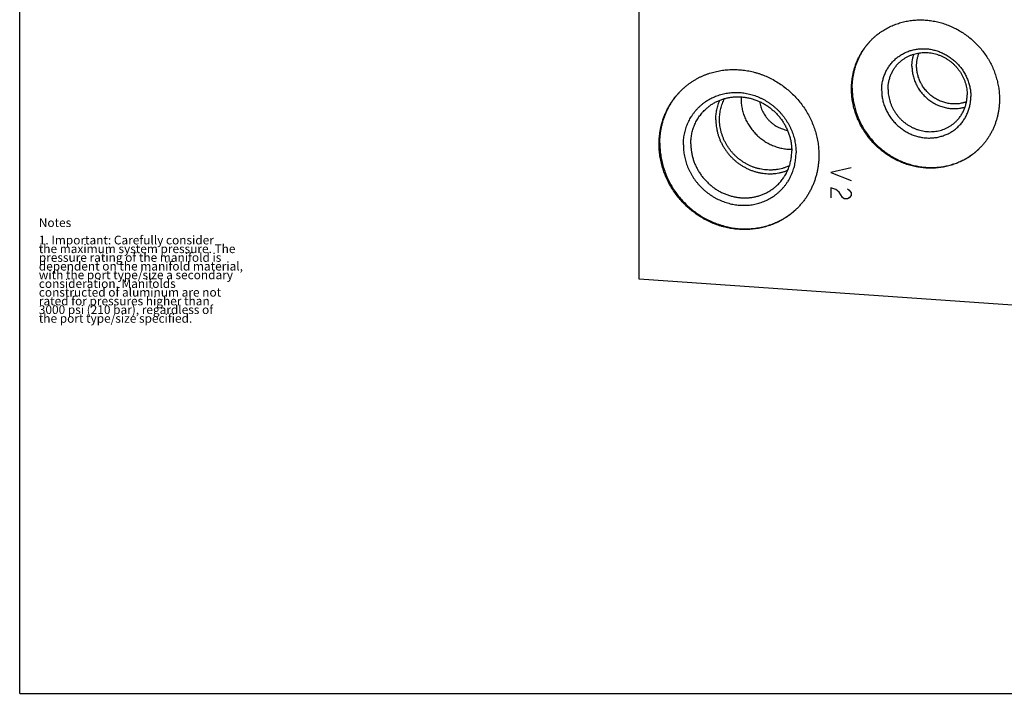
# Model space of a CAD drawing. Units: inches. Extents: x 0.3 to 21.7, y 0.3 to 16.7.
# Drawn here: x 0.3 to 11.6, y 0.3 to 8 of the extents above; entities that cross this region are included whole.
import ezdxf

# ---------------------------------------------------------------- set-up
doc = ezdxf.new("R2010")
doc.units = ezdxf.units.IN
doc.header["$LTSCALE"] = 1.21
doc.header["$MEASUREMENT"] = 0
doc.layers.get('0').update_dxf_attribs({"linetype": 'CONTINUOUS'})
doc.styles.get("Standard").update_dxf_attribs({"font": 'txt', "width": 0.8})

msp = doc.modelspace()

# ---------------------------------------------------------------- linework, layer by layer
at = {"color": 7, "linetype": 'CONTINUOUS'}
for p, q in [((0.301, 0.301), (0.301, 16.699)), ((7.416, 5.061), (7.416, 9.891)), ((12.126, 4.734), (7.416, 5.061)), ((0.301, 0.301), (21.699, 0.301))]:
    msp.add_line(p, q, dxfattribs=at)
at = {"color": 4, "linetype": 'CONTINUOUS'}
for p, q in [((9.85, 6.341), (9.618, 6.285)), ((9.618, 6.285), (9.85, 6.196)), ((9.676, 6.092), (9.618, 6.111)), ((9.618, 6.111), (9.618, 5.995)), ((9.715, 6.061), (9.676, 6.092)), ((9.753, 6), (9.715, 6.061)), ((9.773, 5.984), (9.753, 6)), ((9.811, 6.097), (9.83, 6.082)), ((9.83, 5.995), (9.811, 5.982)), ((9.83, 6.082), (9.85, 6.051)), ((9.85, 6.022), (9.83, 5.995)), ((9.85, 6.051), (9.85, 6.022)), ((9.811, 5.982), (9.773, 5.984))]:
    msp.add_line(p, q, dxfattribs=at)
at = {"color": 7, "linetype": 'CONTINUOUS'}
msp.add_arc((9.128, 7.135), 0.541, 177.8266, 180.0006, dxfattribs=at)
for points, knots in [([(10.094, 7.821), (10.102, 7.828), (10.116, 7.842), (10.14, 7.861), (10.163, 7.88), (10.188, 7.898), (10.214, 7.915), (10.24, 7.931), (10.266, 7.946), (10.294, 7.96), (10.321, 7.973), (10.35, 7.985), (10.379, 7.995), (10.408, 8.005), (10.438, 8.013), (10.468, 8.021), (10.498, 8.027), (10.529, 8.032), (10.56, 8.036), (10.591, 8.038), (10.622, 8.04), (10.654, 8.04), (10.685, 8.039), (10.717, 8.037), (10.748, 8.034), (10.78, 8.03), (10.811, 8.024), (10.842, 8.017), (10.873, 8.01), (10.914, 7.998), (10.965, 7.98), (11.024, 7.954), (11.082, 7.925), (11.138, 7.891), (11.191, 7.853), (11.241, 7.812), (11.289, 7.767), (11.333, 7.719), (11.374, 7.668), (11.411, 7.615), (11.444, 7.559), (11.474, 7.501), (11.499, 7.441), (11.519, 7.38), (11.535, 7.318), (11.547, 7.255), (11.554, 7.192), (11.556, 7.15), (11.556, 7.129)], [0, 0, 0, 0, 0.014971, 0.029946, 0.044927, 0.059916, 0.074918, 0.089935, 0.104969, 0.120024, 0.135102, 0.150205, 0.165336, 0.180496, 0.195688, 0.210914, 0.226174, 0.241471, 0.256805, 0.272178, 0.287589, 0.30304, 0.318531, 0.334062, 0.349632, 0.365242, 0.38089, 0.396576, 0.4123, 0.428058, 0.459672, 0.491409, 0.523255, 0.55519, 0.587196, 0.61925, 0.651331, 0.683416, 0.715483, 0.747508, 0.779471, 0.81135, 0.843128, 0.874787, 0.906314, 0.937697, 0.968927, 1, 1, 1, 1]), ([(9.856, 7.247), (9.856, 7.26), (9.856, 7.287), (9.859, 7.328), (9.864, 7.368), (9.87, 7.401), (9.875, 7.428), (9.881, 7.454), (9.89, 7.486), (9.903, 7.524), (9.917, 7.561), (9.933, 7.597), (9.951, 7.633), (9.968, 7.661), (9.982, 7.684), (9.996, 7.706), (10.016, 7.732), (10.036, 7.758), (10.053, 7.778), (10.071, 7.798), (10.085, 7.812), (10.094, 7.821)], [0, 0, 0, 0, 0.063776, 0.127343, 0.190699, 0.253852, 0.285357, 0.316813, 0.379581, 0.442172, 0.504597, 0.56687, 0.629008, 0.691026, 0.721999, 0.752948, 0.814783, 0.876555, 0.907427, 0.938291, 1, 1, 1, 1]), ([(9.864, 7.255), (9.864, 7.268), (9.865, 7.295), (9.867, 7.334), (9.872, 7.374), (9.878, 7.406), (9.883, 7.432), (9.889, 7.458), (9.897, 7.49), (9.909, 7.527), (9.923, 7.564), (9.939, 7.599), (9.956, 7.634), (9.972, 7.663), (9.986, 7.685), (10, 7.707), (10.018, 7.733), (10.038, 7.758), (10.055, 7.778), (10.072, 7.798), (10.085, 7.812), (10.094, 7.821)], [0, 0, 0, 0, 0.063763, 0.127321, 0.190671, 0.253822, 0.285327, 0.316784, 0.379556, 0.442152, 0.504584, 0.566866, 0.629011, 0.691036, 0.722011, 0.752963, 0.8148, 0.876572, 0.907441, 0.938301, 1, 1, 1, 1]), ([(10.202, 7.231), (10.202, 7.24), (10.202, 7.256), (10.204, 7.281), (10.207, 7.306), (10.212, 7.33), (10.217, 7.355), (10.224, 7.378), (10.232, 7.402), (10.241, 7.425), (10.251, 7.447), (10.262, 7.468), (10.275, 7.49), (10.288, 7.51), (10.303, 7.529), (10.318, 7.548), (10.334, 7.566), (10.352, 7.583), (10.37, 7.599), (10.389, 7.614), (10.409, 7.628), (10.429, 7.641), (10.451, 7.653), (10.473, 7.664), (10.495, 7.674), (10.518, 7.683), (10.541, 7.69), (10.565, 7.696), (10.59, 7.701), (10.614, 7.705), (10.639, 7.708), (10.664, 7.709), (10.689, 7.709), (10.714, 7.708), (10.739, 7.706), (10.764, 7.702), (10.789, 7.697), (10.814, 7.691), (10.838, 7.684), (10.863, 7.676), (10.886, 7.666), (10.91, 7.655), (10.933, 7.644), (10.955, 7.631), (10.977, 7.617), (10.998, 7.602), (11.019, 7.586), (11.039, 7.569), (11.058, 7.551), (11.076, 7.533), (11.093, 7.513), (11.11, 7.493), (11.125, 7.472), (11.14, 7.451), (11.153, 7.429), (11.166, 7.406), (11.177, 7.383), (11.187, 7.359), (11.196, 7.335), (11.204, 7.31), (11.211, 7.286), (11.216, 7.261), (11.221, 7.236), (11.224, 7.211), (11.225, 7.185), (11.226, 7.169), (11.226, 7.16)], [0, 0, 0, 0, 0.015584, 0.031116, 0.046595, 0.062024, 0.077403, 0.092736, 0.108025, 0.123273, 0.138484, 0.153662, 0.168811, 0.183935, 0.199041, 0.214132, 0.229215, 0.244294, 0.259375, 0.274463, 0.289564, 0.304683, 0.319824, 0.334993, 0.350193, 0.36543, 0.380707, 0.396026, 0.411392, 0.426806, 0.44227, 0.457786, 0.473355, 0.488977, 0.504652, 0.520379, 0.536158, 0.551986, 0.567862, 0.583783, 0.599746, 0.615748, 0.631786, 0.647855, 0.663951, 0.68007, 0.696206, 0.712356, 0.728515, 0.744676, 0.760836, 0.776989, 0.79313, 0.809255, 0.825358, 0.841436, 0.857483, 0.873496, 0.889471, 0.905405, 0.921294, 0.937136, 0.95293, 0.968672, 0.984363, 1, 1, 1, 1]), ([(10.403, 7.549), (10.411, 7.556), (10.427, 7.571), (10.453, 7.59), (10.48, 7.608), (10.509, 7.624), (10.539, 7.637), (10.57, 7.647), (10.602, 7.656), (10.635, 7.662), (10.668, 7.665), (10.702, 7.666), (10.736, 7.665), (10.769, 7.661), (10.803, 7.654), (10.836, 7.645), (10.868, 7.634), (10.9, 7.62), (10.93, 7.604), (10.96, 7.586), (10.988, 7.566), (11.015, 7.544), (11.041, 7.52), (11.064, 7.495), (11.086, 7.467), (11.106, 7.439), (11.124, 7.409), (11.14, 7.378), (11.153, 7.346), (11.164, 7.314), (11.173, 7.28), (11.179, 7.247), (11.183, 7.213), (11.183, 7.191), (11.183, 7.179)], [0, 0, 0, 0, 0.029942, 0.059909, 0.089924, 0.12001, 0.150188, 0.180475, 0.21089, 0.241444, 0.272147, 0.303007, 0.334025, 0.365203, 0.396535, 0.428014, 0.45963, 0.49137, 0.523218, 0.555155, 0.587163, 0.61922, 0.651304, 0.683392, 0.715461, 0.747489, 0.779454, 0.811336, 0.843116, 0.874778, 0.906307, 0.937692, 0.968925, 1, 1, 1, 1]), ([(10.55, 7.507), (10.55, 7.519), (10.551, 7.543), (10.554, 7.573), (10.559, 7.596), (10.563, 7.614), (10.567, 7.631), (10.571, 7.642), (10.573, 7.648)], [0, 0, 0, 0, 0.251974, 0.502571, 0.627397, 0.751902, 0.876098, 1, 1, 1, 1]), ([(10.603, 7.511), (10.603, 7.517), (10.604, 7.53), (10.605, 7.55), (10.607, 7.569), (10.611, 7.588), (10.615, 7.607), (10.62, 7.625), (10.626, 7.643), (10.63, 7.655), (10.633, 7.661)], [0, 0, 0, 0, 0.126383, 0.252358, 0.377915, 0.503071, 0.627839, 0.752236, 0.876281, 1, 1, 1, 1]), ([(7.903, 7.233), (7.911, 7.241), (7.927, 7.256), (7.952, 7.277), (7.978, 7.298), (8.005, 7.317), (8.032, 7.335), (8.06, 7.353), (8.089, 7.369), (8.118, 7.384), (8.148, 7.398), (8.179, 7.41), (8.21, 7.422), (8.242, 7.432), (8.274, 7.441), (8.306, 7.449), (8.339, 7.456), (8.372, 7.461), (8.406, 7.465), (8.44, 7.468), (8.473, 7.47), (8.507, 7.47), (8.541, 7.469), (8.575, 7.467), (8.609, 7.464), (8.643, 7.459), (8.677, 7.453), (8.711, 7.446), (8.744, 7.437), (8.778, 7.428), (8.811, 7.417), (8.854, 7.401), (8.907, 7.378), (8.97, 7.346), (9.029, 7.309), (9.087, 7.268), (9.141, 7.224), (9.193, 7.175), (9.24, 7.124), (9.284, 7.069), (9.325, 7.011), (9.361, 6.951), (9.392, 6.888), (9.419, 6.824), (9.442, 6.758), (9.459, 6.691), (9.472, 6.623), (9.479, 6.555), (9.481, 6.509), (9.481, 6.486)], [0, 0, 0, 0, 0.014971, 0.029946, 0.044926, 0.059916, 0.074918, 0.089935, 0.104969, 0.120024, 0.135101, 0.150204, 0.165335, 0.180495, 0.195687, 0.210913, 0.226173, 0.24147, 0.256804, 0.272176, 0.287588, 0.303039, 0.31853, 0.33406, 0.34963, 0.36524, 0.380888, 0.396574, 0.412297, 0.428056, 0.443849, 0.459675, 0.491412, 0.523257, 0.555192, 0.587198, 0.619252, 0.651333, 0.683418, 0.715484, 0.74751, 0.779472, 0.811351, 0.843129, 0.874788, 0.906315, 0.937697, 0.968927, 1, 1, 1, 1]), ([(10.275, 7.242), (10.275, 7.25), (10.276, 7.264), (10.277, 7.286), (10.28, 7.307), (10.284, 7.328), (10.288, 7.349), (10.294, 7.37), (10.301, 7.39), (10.308, 7.41), (10.317, 7.43), (10.327, 7.448), (10.337, 7.467), (10.349, 7.485), (10.361, 7.502), (10.374, 7.518), (10.388, 7.534), (10.398, 7.544), (10.403, 7.549)], [0, 0, 0, 0, 0.063776, 0.127345, 0.190702, 0.253856, 0.316813, 0.379582, 0.442173, 0.504599, 0.566874, 0.629012, 0.691032, 0.75295, 0.814785, 0.876559, 0.93829, 1, 1, 1, 1]), ([(10.55, 7.507), (10.55, 7.498), (10.55, 7.484), (10.552, 7.466), (10.553, 7.448), (10.557, 7.425), (10.563, 7.398), (10.57, 7.371), (10.579, 7.345), (10.589, 7.319), (10.599, 7.298), (10.608, 7.281), (10.617, 7.265), (10.629, 7.245), (10.645, 7.222), (10.663, 7.199), (10.681, 7.178), (10.701, 7.158), (10.722, 7.139), (10.744, 7.121), (10.767, 7.105), (10.79, 7.09), (10.815, 7.076), (10.84, 7.063), (10.866, 7.053), (10.892, 7.043), (10.919, 7.035), (10.946, 7.029), (10.973, 7.025), (11, 7.022), (11.023, 7.021), (11.041, 7.021), (11.059, 7.021), (11.082, 7.023), (11.104, 7.026), (11.122, 7.029), (11.139, 7.033), (11.152, 7.036), (11.161, 7.039)], [0, 0, 0, 0, 0.03079, 0.046236, 0.061712, 0.092753, 0.123915, 0.155191, 0.186572, 0.218051, 0.249616, 0.265428, 0.281258, 0.31296, 0.34471, 0.376495, 0.4083, 0.44011, 0.471911, 0.503687, 0.535425, 0.56711, 0.598729, 0.63027, 0.661722, 0.693074, 0.724317, 0.755445, 0.786452, 0.817333, 0.848086, 0.863417, 0.878716, 0.909215, 0.939591, 0.954736, 0.969853, 1, 1, 1, 1]), ([(11.176, 7.099), (11.172, 7.097), (11.164, 7.094), (11.153, 7.091), (11.141, 7.087), (11.124, 7.083), (11.104, 7.079), (11.083, 7.076), (11.067, 7.075), (11.05, 7.074), (11.029, 7.074), (11.004, 7.075), (10.978, 7.078), (10.953, 7.083), (10.928, 7.089), (10.904, 7.097), (10.879, 7.106), (10.856, 7.116), (10.832, 7.128), (10.81, 7.142), (10.788, 7.156), (10.768, 7.172), (10.748, 7.189), (10.729, 7.208), (10.711, 7.227), (10.695, 7.247), (10.679, 7.268), (10.668, 7.287), (10.659, 7.302), (10.651, 7.317), (10.641, 7.337), (10.631, 7.36), (10.623, 7.385), (10.616, 7.41), (10.61, 7.435), (10.607, 7.456), (10.605, 7.473), (10.604, 7.49), (10.603, 7.503), (10.603, 7.511)], [0, 0, 0, 0, 0.015028, 0.030081, 0.04516, 0.060268, 0.090565, 0.120985, 0.136244, 0.151536, 0.182215, 0.213026, 0.243968, 0.27504, 0.306236, 0.33755, 0.368973, 0.400496, 0.432108, 0.463795, 0.495545, 0.527343, 0.559173, 0.591021, 0.622869, 0.654703, 0.686507, 0.718265, 0.734124, 0.749966, 0.78159, 0.813128, 0.844567, 0.875898, 0.907112, 0.938203, 0.953702, 0.969169, 1, 1, 1, 1]), ([(11.317, 6.555), (11.31, 6.548), (11.295, 6.534), (11.272, 6.514), (11.248, 6.495), (11.223, 6.477), (11.198, 6.46), (11.172, 6.444), (11.145, 6.429), (11.118, 6.416), (11.09, 6.403), (11.061, 6.391), (11.033, 6.38), (11.003, 6.371), (10.974, 6.362), (10.943, 6.355), (10.913, 6.349), (10.882, 6.344), (10.851, 6.34), (10.82, 6.337), (10.789, 6.336), (10.757, 6.336), (10.726, 6.336), (10.694, 6.338), (10.663, 6.342), (10.631, 6.346), (10.6, 6.351), (10.569, 6.358), (10.538, 6.366), (10.497, 6.378), (10.446, 6.396), (10.387, 6.421), (10.329, 6.451), (10.274, 6.485), (10.221, 6.522), (10.17, 6.564), (10.123, 6.609), (10.078, 6.656), (10.037, 6.707), (10, 6.761), (9.967, 6.817), (9.938, 6.875), (9.913, 6.934), (9.892, 6.995), (9.876, 7.057), (9.864, 7.12), (9.857, 7.183), (9.856, 7.226), (9.856, 7.247)], [0, 0, 0, 0, 0.014971, 0.029946, 0.044927, 0.059916, 0.074918, 0.089935, 0.104969, 0.120024, 0.135102, 0.150205, 0.165336, 0.180496, 0.195688, 0.210914, 0.226174, 0.241471, 0.256805, 0.272178, 0.287589, 0.30304, 0.318531, 0.334062, 0.349632, 0.365242, 0.38089, 0.396576, 0.4123, 0.428058, 0.459672, 0.491409, 0.523255, 0.55519, 0.587196, 0.61925, 0.651331, 0.683416, 0.715483, 0.747508, 0.779471, 0.81135, 0.843128, 0.874787, 0.906314, 0.937697, 0.968927, 1, 1, 1, 1]), ([(9.864, 7.255), (9.864, 7.234), (9.865, 7.192), (9.872, 7.129), (9.884, 7.067), (9.9, 7.005), (9.92, 6.944), (9.945, 6.885), (9.974, 6.827), (10.007, 6.771), (10.044, 6.718), (10.084, 6.667), (10.128, 6.62), (10.175, 6.575), (10.225, 6.533), (10.278, 6.496), (10.332, 6.462), (10.39, 6.432), (10.439, 6.41), (10.479, 6.395), (10.509, 6.385), (10.539, 6.376), (10.57, 6.368), (10.601, 6.361), (10.632, 6.355), (10.664, 6.351), (10.695, 6.347), (10.726, 6.345), (10.758, 6.344), (10.789, 6.344), (10.82, 6.345), (10.851, 6.347), (10.882, 6.351), (10.912, 6.355), (10.943, 6.361), (10.973, 6.368), (11.002, 6.376), (11.032, 6.385), (11.061, 6.395), (11.089, 6.407), (11.117, 6.419), (11.144, 6.433), (11.171, 6.447), (11.197, 6.463), (11.222, 6.479), (11.247, 6.497), (11.271, 6.515), (11.295, 6.534), (11.31, 6.548), (11.317, 6.555)], [0, 0, 0, 0, 0.031065, 0.062285, 0.093658, 0.125174, 0.156822, 0.188588, 0.220456, 0.252407, 0.284422, 0.316478, 0.348555, 0.380629, 0.412678, 0.44468, 0.476614, 0.508461, 0.540201, 0.556029, 0.571825, 0.587588, 0.603315, 0.619005, 0.634659, 0.650274, 0.66585, 0.681386, 0.696884, 0.712341, 0.727759, 0.743138, 0.758479, 0.773783, 0.78905, 0.804282, 0.81948, 0.834646, 0.849782, 0.86489, 0.879972, 0.89503, 0.910068, 0.925086, 0.940089, 0.955079, 0.970059, 0.985032, 1, 1, 1, 1]), ([(10.275, 7.242), (10.275, 7.231), (10.276, 7.208), (10.28, 7.175), (10.286, 7.141), (10.295, 7.108), (10.306, 7.075), (10.319, 7.044), (10.335, 7.013), (10.353, 6.983), (10.373, 6.954), (10.394, 6.927), (10.418, 6.901), (10.443, 6.877), (10.47, 6.855), (10.499, 6.835), (10.528, 6.817), (10.559, 6.801), (10.591, 6.788), (10.623, 6.776), (10.656, 6.767), (10.69, 6.761), (10.723, 6.757), (10.757, 6.755), (10.791, 6.756), (10.824, 6.76), (10.856, 6.766), (10.888, 6.774), (10.92, 6.785), (10.95, 6.798), (10.979, 6.813), (11.006, 6.831), (11.032, 6.851), (11.048, 6.865), (11.056, 6.873)], [0, 0, 0, 0, 0.031075, 0.062308, 0.093693, 0.125222, 0.156884, 0.188664, 0.220546, 0.252511, 0.284539, 0.316608, 0.348696, 0.38078, 0.412837, 0.444845, 0.476782, 0.50863, 0.54037, 0.571986, 0.603465, 0.634797, 0.665975, 0.696993, 0.727853, 0.758556, 0.78911, 0.819525, 0.849812, 0.87999, 0.910076, 0.940091, 0.970058, 1, 1, 1, 1]), ([(7.646, 6.614), (7.646, 6.628), (7.646, 6.65), (7.648, 6.68), (7.65, 6.709), (7.655, 6.745), (7.661, 6.781), (7.667, 6.809), (7.673, 6.837), (7.683, 6.872), (7.697, 6.913), (7.712, 6.953), (7.73, 6.992), (7.749, 7.03), (7.767, 7.061), (7.782, 7.086), (7.798, 7.109), (7.818, 7.138), (7.84, 7.166), (7.859, 7.187), (7.878, 7.208), (7.893, 7.224), (7.903, 7.233)], [0, 0, 0, 0, 0.063776, 0.095588, 0.127347, 0.190703, 0.253856, 0.28536, 0.316816, 0.379584, 0.442174, 0.504599, 0.566872, 0.62901, 0.691028, 0.722, 0.752949, 0.814784, 0.876556, 0.907427, 0.938291, 1, 1, 1, 1]), ([(7.654, 6.622), (7.654, 6.636), (7.655, 6.665), (7.658, 6.708), (7.663, 6.751), (7.669, 6.786), (7.674, 6.814), (7.681, 6.841), (7.69, 6.876), (7.703, 6.916), (7.718, 6.956), (7.735, 6.994), (7.754, 7.032), (7.771, 7.063), (7.786, 7.087), (7.801, 7.11), (7.821, 7.139), (7.842, 7.166), (7.86, 7.188), (7.879, 7.208), (7.893, 7.223), (7.903, 7.233)], [0, 0, 0, 0, 0.063764, 0.127322, 0.190673, 0.253825, 0.285329, 0.316786, 0.379558, 0.442153, 0.504585, 0.566866, 0.629011, 0.691035, 0.722011, 0.752962, 0.814799, 0.876571, 0.90744, 0.938301, 1, 1, 1, 1]), ([(7.924, 6.603), (7.924, 6.614), (7.925, 6.635), (7.927, 6.666), (7.931, 6.697), (7.936, 6.723), (7.94, 6.744), (7.945, 6.764), (7.952, 6.789), (7.962, 6.818), (7.973, 6.847), (7.986, 6.875), (8, 6.903), (8.016, 6.929), (8.033, 6.955), (8.051, 6.98), (8.071, 7.004), (8.092, 7.026), (8.114, 7.048), (8.137, 7.068), (8.161, 7.087), (8.186, 7.105), (8.212, 7.121), (8.239, 7.136), (8.266, 7.15), (8.295, 7.163), (8.324, 7.173), (8.353, 7.183), (8.384, 7.191), (8.414, 7.197), (8.445, 7.202), (8.477, 7.205), (8.508, 7.207), (8.54, 7.207), (8.572, 7.206), (8.603, 7.203), (8.635, 7.198), (8.667, 7.192), (8.698, 7.184), (8.729, 7.175), (8.759, 7.165), (8.79, 7.153), (8.819, 7.139), (8.848, 7.124), (8.877, 7.108), (8.904, 7.09), (8.931, 7.071), (8.957, 7.051), (8.982, 7.03), (9.006, 7.008), (9.029, 6.984), (9.051, 6.96), (9.072, 6.934), (9.091, 6.908), (9.11, 6.88), (9.127, 6.852), (9.142, 6.824), (9.157, 6.794), (9.17, 6.764), (9.181, 6.734), (9.191, 6.703), (9.2, 6.672), (9.206, 6.64), (9.212, 6.609), (9.216, 6.577), (9.218, 6.545), (9.219, 6.524), (9.219, 6.513)], [0, 0, 0, 0, 0.015584, 0.031116, 0.046595, 0.062024, 0.06972, 0.077405, 0.092737, 0.108026, 0.123274, 0.138485, 0.153663, 0.168812, 0.183936, 0.199042, 0.214133, 0.229216, 0.244295, 0.259376, 0.274464, 0.289565, 0.304683, 0.319825, 0.334994, 0.350194, 0.365431, 0.380707, 0.396027, 0.411393, 0.426807, 0.442271, 0.457787, 0.473356, 0.488978, 0.504652, 0.52038, 0.536158, 0.551986, 0.567862, 0.583783, 0.599746, 0.615749, 0.631786, 0.647855, 0.663951, 0.68007, 0.696207, 0.712357, 0.728515, 0.744677, 0.760836, 0.776989, 0.793131, 0.809255, 0.825358, 0.841436, 0.857483, 0.873496, 0.889471, 0.905405, 0.921294, 0.937136, 0.95293, 0.968672, 0.984363, 1, 1, 1, 1]), ([(8.173, 7.007), (8.178, 7.012), (8.188, 7.021), (8.204, 7.035), (8.22, 7.048), (8.237, 7.06), (8.254, 7.072), (8.272, 7.082), (8.29, 7.093), (8.309, 7.102), (8.328, 7.111), (8.347, 7.119), (8.367, 7.126), (8.387, 7.133), (8.407, 7.138), (8.427, 7.143), (8.448, 7.148), (8.476, 7.152), (8.512, 7.156), (8.554, 7.157), (8.597, 7.155), (8.64, 7.15), (8.683, 7.142), (8.725, 7.13), (8.767, 7.116), (8.807, 7.098), (8.846, 7.078), (8.884, 7.055), (8.92, 7.029), (8.955, 7.001), (8.987, 6.971), (9.017, 6.938), (9.045, 6.903), (9.071, 6.867), (9.093, 6.829), (9.113, 6.789), (9.13, 6.748), (9.144, 6.707), (9.155, 6.664), (9.163, 6.622), (9.168, 6.579), (9.169, 6.55), (9.169, 6.535)], [0, 0, 0, 0, 0.014972, 0.029947, 0.044928, 0.059918, 0.074921, 0.089938, 0.104973, 0.120028, 0.135106, 0.15021, 0.165341, 0.180502, 0.195695, 0.210921, 0.226182, 0.241479, 0.272181, 0.303039, 0.334056, 0.365232, 0.396562, 0.42804, 0.459655, 0.491393, 0.52324, 0.555176, 0.587183, 0.619238, 0.65132, 0.683406, 0.715474, 0.7475, 0.779464, 0.811345, 0.843123, 0.874783, 0.906311, 0.937695, 0.968926, 1, 1, 1, 1]), ([(8.34, 6.896), (8.34, 6.907), (8.34, 6.928), (8.343, 6.959), (8.348, 6.99), (8.354, 7.02), (8.362, 7.05), (8.372, 7.079), (8.384, 7.108), (8.393, 7.126), (8.397, 7.136)], [0, 0, 0, 0, 0.126644, 0.252783, 0.378423, 0.503583, 0.628288, 0.752567, 0.876457, 1, 1, 1, 1]), ([(8.587, 7.135), (8.587, 7.125), (8.587, 7.107), (8.589, 7.079), (8.593, 7.051), (8.598, 7.023), (8.604, 6.996), (8.612, 6.968), (8.621, 6.941), (8.632, 6.915), (8.643, 6.889), (8.656, 6.863), (8.671, 6.838), (8.686, 6.814), (8.703, 6.791), (8.721, 6.768), (8.74, 6.746), (8.76, 6.725), (8.78, 6.705), (8.802, 6.686), (8.825, 6.669), (8.848, 6.652), (8.873, 6.636), (8.898, 6.622), (8.923, 6.609), (8.949, 6.597), (8.976, 6.587), (9.002, 6.578), (9.03, 6.57), (9.057, 6.564), (9.085, 6.559), (9.108, 6.556), (9.127, 6.554), (9.145, 6.553), (9.159, 6.553), (9.169, 6.553)], [0, 0, 0, 0, 0.030632, 0.061374, 0.092222, 0.123173, 0.154225, 0.185371, 0.216607, 0.247925, 0.279318, 0.310778, 0.342296, 0.373862, 0.405466, 0.437099, 0.468749, 0.500406, 0.53206, 0.563698, 0.595311, 0.626889, 0.658421, 0.689897, 0.721309, 0.752648, 0.783907, 0.815078, 0.846156, 0.877135, 0.908011, 0.938782, 0.954128, 0.969446, 1, 1, 1, 1]), ([(10.202, 7.231), (10.202, 7.223), (10.202, 7.206), (10.204, 7.181), (10.207, 7.156), (10.212, 7.131), (10.217, 7.106), (10.224, 7.081), (10.232, 7.057), (10.241, 7.033), (10.251, 7.009), (10.262, 6.986), (10.275, 6.963), (10.288, 6.941), (10.303, 6.919), (10.318, 6.898), (10.334, 6.878), (10.352, 6.859), (10.37, 6.84), (10.389, 6.822), (10.409, 6.806), (10.429, 6.79), (10.451, 6.775), (10.472, 6.761), (10.495, 6.748), (10.518, 6.736), (10.541, 6.726), (10.565, 6.716), (10.589, 6.708), (10.614, 6.7), (10.639, 6.694), (10.664, 6.69), (10.689, 6.686), (10.714, 6.684), (10.739, 6.682), (10.764, 6.683), (10.789, 6.684), (10.814, 6.687), (10.838, 6.69), (10.863, 6.695), (10.886, 6.702), (10.91, 6.709), (10.933, 6.718), (10.955, 6.727), (10.977, 6.738), (10.998, 6.75), (11.019, 6.763), (11.039, 6.777), (11.058, 6.792), (11.076, 6.809), (11.093, 6.826), (11.11, 6.843), (11.125, 6.862), (11.14, 6.882), (11.153, 6.902), (11.166, 6.923), (11.177, 6.945), (11.187, 6.967), (11.196, 6.99), (11.204, 7.013), (11.211, 7.037), (11.216, 7.061), (11.221, 7.086), (11.224, 7.11), (11.225, 7.135), (11.226, 7.152), (11.226, 7.16)], [0, 0, 0, 0, 0.015637, 0.031328, 0.04707, 0.062864, 0.078706, 0.094595, 0.110529, 0.126504, 0.142517, 0.158564, 0.174642, 0.190745, 0.20687, 0.223011, 0.239164, 0.255324, 0.271485, 0.287644, 0.303794, 0.31993, 0.336049, 0.352145, 0.368214, 0.384252, 0.400254, 0.416217, 0.432138, 0.448014, 0.463842, 0.479621, 0.495348, 0.511023, 0.526645, 0.542214, 0.55773, 0.573194, 0.588608, 0.603974, 0.619293, 0.63457, 0.649807, 0.665007, 0.680176, 0.695317, 0.710436, 0.725537, 0.740625, 0.755706, 0.770785, 0.785868, 0.800959, 0.816065, 0.831189, 0.846338, 0.861516, 0.876727, 0.891975, 0.907264, 0.922597, 0.937976, 0.953405, 0.968884, 0.984416, 1, 1, 1, 1]), ([(11.056, 6.873), (11.061, 6.878), (11.071, 6.888), (11.085, 6.903), (11.098, 6.92), (11.11, 6.937), (11.122, 6.955), (11.132, 6.973), (11.142, 6.992), (11.151, 7.011), (11.158, 7.031), (11.165, 7.052), (11.171, 7.072), (11.175, 7.093), (11.179, 7.114), (11.182, 7.136), (11.183, 7.158), (11.183, 7.172), (11.183, 7.179)], [0, 0, 0, 0, 0.06171, 0.123441, 0.185215, 0.24705, 0.308968, 0.370988, 0.433126, 0.495401, 0.557827, 0.620418, 0.683187, 0.746144, 0.809298, 0.872655, 0.936224, 1, 1, 1, 1]), ([(11.556, 7.129), (11.556, 7.115), (11.555, 7.088), (11.552, 7.048), (11.547, 7.007), (11.541, 6.974), (11.536, 6.948), (11.53, 6.922), (11.521, 6.89), (11.508, 6.852), (11.494, 6.815), (11.478, 6.778), (11.46, 6.743), (11.443, 6.714), (11.429, 6.692), (11.415, 6.67), (11.396, 6.643), (11.375, 6.617), (11.358, 6.597), (11.34, 6.578), (11.326, 6.564), (11.317, 6.555)], [0, 0, 0, 0, 0.063776, 0.127343, 0.190699, 0.253852, 0.285357, 0.316813, 0.379581, 0.442172, 0.504597, 0.56687, 0.629008, 0.691026, 0.721999, 0.752948, 0.814783, 0.876555, 0.907427, 0.938291, 1, 1, 1, 1]), ([(8.297, 6.893), (8.297, 6.903), (8.298, 6.922), (8.3, 6.951), (8.304, 6.98), (8.309, 7.008), (8.315, 7.036), (8.323, 7.064), (8.333, 7.091), (8.34, 7.109), (8.344, 7.117)], [0, 0, 0, 0, 0.126452, 0.252469, 0.378049, 0.503208, 0.627961, 0.752327, 0.876331, 1, 1, 1, 1]), ([(8.799, 7.101), (8.801, 7.091), (8.805, 7.071), (8.813, 7.042), (8.823, 7.013), (8.836, 6.985), (8.851, 6.958), (8.867, 6.933), (8.886, 6.908), (8.907, 6.885), (8.929, 6.864), (8.953, 6.844), (8.979, 6.827), (9.005, 6.811), (9.033, 6.798), (9.061, 6.787), (9.09, 6.778), (9.11, 6.773), (9.12, 6.772)], [0, 0, 0, 0, 0.061587, 0.123504, 0.185719, 0.248198, 0.310897, 0.373766, 0.436755, 0.499807, 0.562864, 0.625872, 0.688773, 0.751515, 0.814049, 0.876332, 0.938326, 1, 1, 1, 1]), ([(8.01, 6.616), (8.01, 6.625), (8.01, 6.644), (8.012, 6.671), (8.016, 6.699), (8.02, 6.726), (8.026, 6.752), (8.034, 6.779), (8.042, 6.805), (8.052, 6.83), (8.063, 6.855), (8.075, 6.879), (8.087, 6.899), (8.096, 6.914), (8.106, 6.929), (8.119, 6.947), (8.133, 6.965), (8.145, 6.978), (8.157, 6.991), (8.166, 7.001), (8.173, 7.007)], [0, 0, 0, 0, 0.063776, 0.127344, 0.1907, 0.253854, 0.31681, 0.379578, 0.442169, 0.504594, 0.566868, 0.629006, 0.691025, 0.721997, 0.752947, 0.814782, 0.876555, 0.907427, 0.93829, 1, 1, 1, 1]), ([(8.297, 6.893), (8.297, 6.881), (8.298, 6.857), (8.302, 6.82), (8.307, 6.784), (8.315, 6.748), (8.325, 6.712), (8.338, 6.677), (8.352, 6.643), (8.369, 6.609), (8.387, 6.577), (8.408, 6.545), (8.43, 6.515), (8.454, 6.486), (8.48, 6.458), (8.507, 6.432), (8.536, 6.408), (8.566, 6.385), (8.597, 6.365), (8.629, 6.346), (8.663, 6.329), (8.697, 6.314), (8.732, 6.302), (8.767, 6.291), (8.803, 6.283), (8.84, 6.277), (8.876, 6.273), (8.912, 6.272), (8.943, 6.272), (8.967, 6.274), (8.991, 6.277), (9.02, 6.281), (9.049, 6.288), (9.072, 6.294), (9.089, 6.299), (9.106, 6.305), (9.117, 6.309), (9.123, 6.311)], [0, 0, 0, 0, 0.030845, 0.061823, 0.09293, 0.124162, 0.155512, 0.186971, 0.218528, 0.250172, 0.281889, 0.313666, 0.345487, 0.377338, 0.409201, 0.44106, 0.4729, 0.504704, 0.536458, 0.568146, 0.599754, 0.631271, 0.662684, 0.693985, 0.725165, 0.756218, 0.787139, 0.817927, 0.848581, 0.863861, 0.879107, 0.909502, 0.939776, 0.954871, 0.969939, 0.984982, 1, 1, 1, 1]), ([(9.143, 6.364), (9.137, 6.362), (9.127, 6.357), (9.111, 6.35), (9.095, 6.344), (9.073, 6.337), (9.046, 6.329), (9.018, 6.323), (8.995, 6.32), (8.978, 6.317), (8.96, 6.316), (8.937, 6.314), (8.908, 6.314), (8.873, 6.316), (8.838, 6.32), (8.803, 6.327), (8.768, 6.335), (8.734, 6.346), (8.701, 6.359), (8.668, 6.374), (8.636, 6.392), (8.605, 6.411), (8.576, 6.432), (8.547, 6.454), (8.52, 6.479), (8.495, 6.505), (8.471, 6.532), (8.449, 6.561), (8.429, 6.591), (8.411, 6.623), (8.394, 6.655), (8.38, 6.688), (8.368, 6.722), (8.357, 6.756), (8.35, 6.791), (8.344, 6.826), (8.34, 6.861), (8.34, 6.884), (8.34, 6.896)], [0, 0, 0, 0, 0.014993, 0.030009, 0.045048, 0.060113, 0.09032, 0.120645, 0.135857, 0.151101, 0.166379, 0.18169, 0.21241, 0.243269, 0.274266, 0.305397, 0.336656, 0.368038, 0.399533, 0.431129, 0.462815, 0.494575, 0.526396, 0.558261, 0.590153, 0.622055, 0.65395, 0.685821, 0.717652, 0.749424, 0.781125, 0.812739, 0.844253, 0.875656, 0.906939, 0.938094, 0.969116, 1, 1, 1, 1]), ([(9.223, 5.867), (9.215, 5.859), (9.199, 5.844), (9.174, 5.823), (9.148, 5.802), (9.122, 5.783), (9.094, 5.765), (9.066, 5.748), (9.038, 5.731), (9.008, 5.716), (8.978, 5.703), (8.947, 5.69), (8.916, 5.678), (8.885, 5.668), (8.852, 5.659), (8.82, 5.651), (8.787, 5.644), (8.754, 5.639), (8.72, 5.635), (8.687, 5.632), (8.653, 5.63), (8.619, 5.63), (8.585, 5.631), (8.551, 5.633), (8.517, 5.637), (8.483, 5.641), (8.449, 5.647), (8.416, 5.654), (8.382, 5.663), (8.349, 5.672), (8.316, 5.683), (8.272, 5.699), (8.219, 5.722), (8.157, 5.755), (8.097, 5.791), (8.04, 5.832), (7.985, 5.876), (7.934, 5.925), (7.886, 5.977), (7.842, 6.031), (7.802, 6.089), (7.766, 6.15), (7.734, 6.212), (7.707, 6.276), (7.685, 6.342), (7.667, 6.409), (7.655, 6.477), (7.647, 6.545), (7.646, 6.591), (7.646, 6.614)], [0, 0, 0, 0, 0.014971, 0.029946, 0.044926, 0.059916, 0.074918, 0.089935, 0.104969, 0.120024, 0.135101, 0.150204, 0.165335, 0.180495, 0.195687, 0.210913, 0.226173, 0.24147, 0.256804, 0.272176, 0.287588, 0.303039, 0.31853, 0.33406, 0.34963, 0.36524, 0.380888, 0.396574, 0.412297, 0.428056, 0.443849, 0.459675, 0.491412, 0.523257, 0.555192, 0.587198, 0.619252, 0.651333, 0.683418, 0.715484, 0.74751, 0.779472, 0.811351, 0.843129, 0.874788, 0.906315, 0.937697, 0.968927, 1, 1, 1, 1]), ([(7.654, 6.622), (7.654, 6.599), (7.656, 6.554), (7.663, 6.486), (7.675, 6.418), (7.693, 6.352), (7.715, 6.286), (7.742, 6.222), (7.773, 6.16), (7.808, 6.1), (7.848, 6.042), (7.892, 5.987), (7.939, 5.936), (7.99, 5.888), (8.044, 5.843), (8.101, 5.802), (8.16, 5.765), (8.212, 5.738), (8.254, 5.719), (8.286, 5.706), (8.318, 5.694), (8.351, 5.683), (8.384, 5.673), (8.417, 5.664), (8.45, 5.657), (8.484, 5.65), (8.518, 5.646), (8.552, 5.642), (8.585, 5.639), (8.619, 5.638), (8.653, 5.638), (8.687, 5.64), (8.72, 5.642), (8.753, 5.646), (8.786, 5.651), (8.819, 5.657), (8.852, 5.665), (8.884, 5.673), (8.915, 5.683), (8.946, 5.694), (8.977, 5.707), (9.007, 5.72), (9.037, 5.735), (9.066, 5.75), (9.094, 5.767), (9.121, 5.785), (9.148, 5.804), (9.174, 5.824), (9.199, 5.845), (9.215, 5.859), (9.223, 5.867)], [0, 0, 0, 0, 0.031065, 0.062286, 0.09366, 0.125176, 0.156825, 0.188591, 0.22046, 0.252412, 0.284427, 0.316484, 0.348562, 0.380636, 0.412685, 0.444687, 0.476621, 0.508468, 0.524354, 0.540213, 0.556041, 0.571836, 0.587598, 0.603325, 0.619015, 0.634668, 0.650282, 0.665858, 0.681394, 0.696891, 0.712348, 0.727765, 0.743144, 0.758484, 0.773787, 0.789054, 0.804285, 0.819483, 0.834648, 0.849784, 0.864891, 0.879973, 0.895031, 0.910068, 0.925086, 0.940089, 0.955079, 0.970059, 0.985031, 1, 1, 1, 1]), ([(7.924, 6.603), (7.924, 6.592), (7.925, 6.571), (7.927, 6.539), (7.931, 6.507), (7.937, 6.476), (7.943, 6.444), (7.952, 6.413), (7.962, 6.382), (7.973, 6.352), (7.986, 6.322), (8.001, 6.292), (8.016, 6.264), (8.033, 6.236), (8.051, 6.208), (8.071, 6.182), (8.092, 6.157), (8.114, 6.132), (8.137, 6.109), (8.161, 6.086), (8.186, 6.065), (8.212, 6.045), (8.239, 6.026), (8.266, 6.008), (8.295, 5.992), (8.324, 5.977), (8.353, 5.964), (8.384, 5.952), (8.414, 5.941), (8.445, 5.932), (8.476, 5.924), (8.508, 5.918), (8.54, 5.914), (8.571, 5.911), (8.603, 5.909), (8.635, 5.909), (8.666, 5.911), (8.698, 5.914), (8.729, 5.919), (8.759, 5.925), (8.79, 5.933), (8.819, 5.943), (8.848, 5.954), (8.877, 5.966), (8.904, 5.98), (8.931, 5.995), (8.957, 6.011), (8.982, 6.029), (9.006, 6.048), (9.029, 6.069), (9.051, 6.09), (9.072, 6.113), (9.092, 6.136), (9.11, 6.161), (9.127, 6.187), (9.142, 6.213), (9.157, 6.241), (9.17, 6.269), (9.181, 6.298), (9.191, 6.327), (9.198, 6.352), (9.203, 6.372), (9.207, 6.393), (9.212, 6.419), (9.216, 6.45), (9.218, 6.482), (9.219, 6.503), (9.219, 6.513)], [0, 0, 0, 0, 0.015637, 0.031328, 0.04707, 0.062864, 0.078706, 0.094595, 0.110529, 0.126504, 0.142517, 0.158564, 0.174642, 0.190745, 0.206869, 0.223011, 0.239164, 0.255323, 0.271485, 0.287643, 0.303793, 0.31993, 0.336049, 0.352145, 0.368214, 0.384251, 0.400254, 0.416217, 0.432138, 0.448014, 0.463842, 0.47962, 0.495348, 0.511022, 0.526644, 0.542213, 0.557729, 0.573193, 0.588607, 0.603973, 0.619293, 0.634569, 0.649806, 0.665006, 0.680175, 0.695317, 0.710435, 0.725536, 0.740624, 0.755705, 0.770784, 0.785867, 0.800958, 0.816064, 0.831188, 0.846337, 0.861515, 0.876726, 0.891974, 0.907263, 0.922595, 0.93028, 0.937976, 0.953405, 0.968884, 0.984416, 1, 1, 1, 1]), ([(8.01, 6.616), (8.01, 6.601), (8.011, 6.573), (8.016, 6.53), (8.024, 6.487), (8.035, 6.444), (8.049, 6.403), (8.066, 6.362), (8.086, 6.323), (8.109, 6.285), (8.134, 6.248), (8.162, 6.213), (8.192, 6.181), (8.225, 6.15), (8.259, 6.122), (8.295, 6.096), (8.333, 6.073), (8.372, 6.053), (8.413, 6.035), (8.454, 6.021), (8.496, 6.01), (8.539, 6.001), (8.582, 5.996), (8.625, 5.994), (8.668, 5.995), (8.703, 5.999), (8.731, 6.004), (8.752, 6.008), (8.772, 6.013), (8.793, 6.019), (8.813, 6.025), (8.832, 6.032), (8.852, 6.04), (8.871, 6.049), (8.889, 6.059), (8.907, 6.069), (8.925, 6.08), (8.942, 6.091), (8.959, 6.103), (8.976, 6.116), (8.991, 6.13), (9.001, 6.139), (9.006, 6.144)], [0, 0, 0, 0, 0.031074, 0.062305, 0.093689, 0.125217, 0.156877, 0.188655, 0.220536, 0.2525, 0.284526, 0.316594, 0.34868, 0.380762, 0.412817, 0.444824, 0.47676, 0.508607, 0.540345, 0.57196, 0.603438, 0.634768, 0.665944, 0.696961, 0.727819, 0.758521, 0.773818, 0.789079, 0.804305, 0.819498, 0.834659, 0.84979, 0.864894, 0.879972, 0.895027, 0.910062, 0.925079, 0.940082, 0.955072, 0.970053, 0.985028, 1, 1, 1, 1]), ([(9.006, 6.144), (9.013, 6.15), (9.022, 6.16), (9.034, 6.173), (9.046, 6.187), (9.06, 6.204), (9.073, 6.222), (9.083, 6.237), (9.093, 6.253), (9.104, 6.272), (9.116, 6.296), (9.127, 6.321), (9.137, 6.346), (9.146, 6.372), (9.153, 6.399), (9.159, 6.426), (9.163, 6.453), (9.167, 6.48), (9.169, 6.508), (9.169, 6.526), (9.169, 6.535)], [0, 0, 0, 0, 0.06171, 0.092573, 0.123445, 0.185218, 0.247053, 0.278003, 0.308975, 0.370994, 0.433132, 0.495406, 0.557831, 0.620422, 0.68319, 0.746146, 0.8093, 0.872656, 0.936224, 1, 1, 1, 1]), ([(9.481, 6.486), (9.481, 6.472), (9.48, 6.45), (9.479, 6.421), (9.476, 6.392), (9.472, 6.355), (9.466, 6.32), (9.46, 6.291), (9.453, 6.263), (9.443, 6.228), (9.43, 6.187), (9.414, 6.147), (9.397, 6.108), (9.377, 6.07), (9.36, 6.039), (9.345, 6.015), (9.329, 5.991), (9.308, 5.962), (9.286, 5.934), (9.267, 5.913), (9.248, 5.892), (9.233, 5.877), (9.223, 5.867)], [0, 0, 0, 0, 0.063776, 0.095588, 0.127347, 0.190703, 0.253856, 0.28536, 0.316816, 0.379584, 0.442174, 0.504599, 0.566872, 0.62901, 0.691028, 0.722, 0.752949, 0.814784, 0.876556, 0.907427, 0.938291, 1, 1, 1, 1])]:
    msp.add_open_spline(points, degree=3, knots=knots, dxfattribs=at)

# ---------------------------------------------------------------- texts
at = {"color": 2, "linetype": 'CONTINUOUS', "insert": (0.521, 5.76), "char_height": 0.1, "width": 3.04, "attachment_point": 1, "line_spacing_factor": 0.6}
msp.add_mtext('Notes\\P \\P1. Important: Carefully consider\\P   the maximum system pressure. The\\P   pressure rating of the manifold is\\P   dependent on the manifold material,\\P   with the port type/size a secondary\\P   consideration. Manifolds\\P   constructed of aluminum are not\\P   rated for pressures higher than\\P   3000 psi (210 bar), regardless of\\P   the port type/size specified.', dxfattribs=at)

doc.saveas('drawing.dxf')
